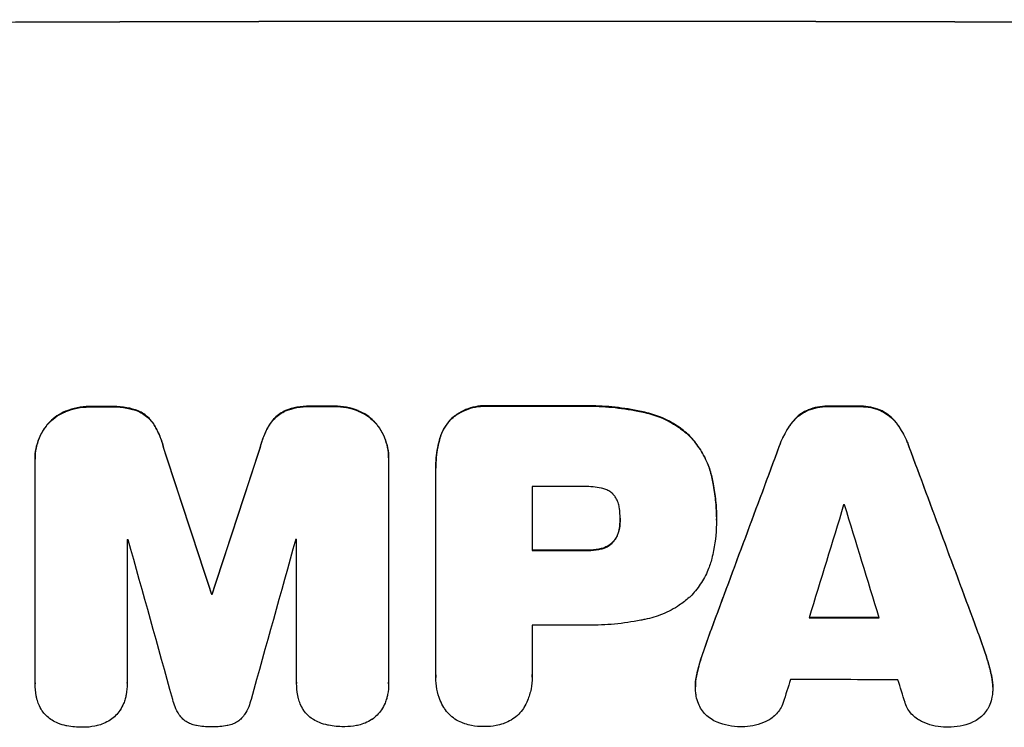
# Model space of a CAD drawing. Units: millimetres. Extents: x -3109 to 3013, y -3681 to 3125.
# Drawn here: x -452 to -320, y -1769 to -1674 of the extents above; entities that cross this region are included whole.
import ezdxf

# ---------------------------------------------------------------- set-up
doc = ezdxf.new("R2010")
doc.units = ezdxf.units.MM
doc.header["$LTSCALE"] = 20
doc.layers.add('2d', color=230, linetype='Continuous')

msp = doc.modelspace()

# ---------------------------------------------------------------- linework, layer by layer
at = {"layer": '2d'}
for p, q in [((-442.75, -1726.14), (-442.75, -1726.19)), ((-439.94, -1726.13), (-439.94, -1726.18)), ((-412.8, -1726.07), (-412.8, -1726.13)), ((-410, -1726.07), (-410, -1726.12)), ((-389.11, -1726.04), (-389.11, -1726.09)), ((-377.08, -1726.04), (-377.08, -1726.09)), ((-343.38, -1726.09), (-343.38, -1726.14)), ((-339.07, -1726.1), (-339.07, -1726.15)), ((-446.02, -1726.75), (-446.02, -1726.8)), ((-436.3, -1726.72), (-436.3, -1726.77)), ((-416.44, -1726.68), (-416.44, -1726.73)), ((-406.72, -1726.67), (-406.72, -1726.72)), ((-368.06, -1726.9), (-368.06, -1726.95)), ((-346.14, -1726.61), (-346.14, -1726.67)), ((-336.32, -1726.63), (-336.32, -1726.69)), ((-448.44, -1728.45), (-448.44, -1728.5)), ((-434.25, -1728.41), (-434.25, -1728.46)), ((-418.49, -1728.38), (-418.49, -1728.43)), ((-404.3, -1728.36), (-404.3, -1728.41)), ((-394.05, -1727.7), (-394.05, -1727.75)), ((-348.32, -1728.36), (-348.32, -1728.41)), ((-334.15, -1728.38), (-334.15, -1728.44)), ((-362.11, -1730.01), (-362.11, -1730.06)), ((-395.72, -1730.61), (-395.72, -1730.66)), ((-349.96, -1731.45), (-349.96, -1731.5)), ((-332.51, -1731.48), (-332.51, -1731.53)), ((-432.87, -1731.66), (-432.87, -1731.71)), ((-419.86, -1731.63), (-419.86, -1731.69)), ((-450.18, -1733.15), (-450.18, -1733.2)), ((-450.17, -1763.38), (-450.17, -1733.43)), ((-402.57, -1733.06), (-402.57, -1733.11)), ((-402.57, -1733.33), (-402.57, -1763.28)), ((-396.22, -1734.4), (-396.22, -1734.45)), ((-396.22, -1762.28), (-396.22, -1734.77)), ((-359.05, -1735.6), (-359.05, -1735.65)), ((-383.25, -1736.91), (-383.25, -1745.52)), ((-371.39, -1741.24), (-371.39, -1741.29)), ((-358.42, -1740.98), (-358.42, -1741.03)), ((-358.42, -1741.44), (-358.42, -1741.49)), ((-371.5, -1742.5), (-371.5, -1742.56)), ((-437.77, -1744.05), (-437.77, -1763.34)), ((-414.96, -1763.29), (-414.96, -1744.01)), ((-372.31, -1744.31), (-372.31, -1744.36)), ((-375.89, -1745.47), (-375.89, -1745.52)), ((-373.93, -1745.25), (-373.93, -1745.31)), ((-426.42, -1751.33), (-426.42, -1751.38)), ((-426.32, -1751.33), (-426.32, -1751.38)), ((-383.25, -1755.57), (-383.25, -1762.28)), ((-359.11, -1756.06), (-359.11, -1756.12)), ((-323.35, -1756.13), (-323.35, -1756.19)), ((-360.23, -1759.2), (-360.23, -1759.26)), ((-322.24, -1759.28), (-322.24, -1759.33)), ((-437.77, -1763.37), (-437.77, -1763.42)), ((-414.96, -1763.35), (-414.96, -1763.4)), ((-396.22, -1762.55), (-396.22, -1762.61)), ((-383.24, -1762.54), (-383.24, -1762.6)), ((-361.07, -1762.18), (-361.07, -1762.23)), ((-321.4, -1762.26), (-321.4, -1762.31)), ((-450.17, -1763.43), (-450.17, -1763.48)), ((-402.57, -1763.46), (-402.57, -1763.52)), ((-361.26, -1763.83), (-361.26, -1763.88)), ((-321.21, -1763.92), (-321.21, -1763.98))]:
    msp.add_line(p, q, dxfattribs=at)
at = {"layer": '2d', "extrusion": (0, 0, -1)}
for centre, major_axis, ratio, start_param, end_param in [((-382.54, -1731.82), (1100, 0), 0.052336, 4.575914, 4.848864), ((-382.54, -1783.57), (-1098, 0), 0.052336, 1.515936, 1.518504), ((-382.54, -1783.57), (1098, 0), 0.052336, 4.684831, 4.687386), ((-382.54, -1783.56), (-1098, 0), 0.052336, 1.564818, 1.575775), ((-382.54, -1783.57), (1098, 0), 0.052336, -1.535117, -1.531195), ((-382.54, -1876.64), (1097.84, 2955.93), 0.006346, -1.532367, -1.524031), ((-382.54, -1654.36), (-1097.84, 2953.73), 0.006354, 1.59929, 1.60764), ((-382.54, -1942.67), (-1097.87, 3350.38), 0.005076, 1.509455, 1.515335), ((-382.54, -1675.33), (1097.87, 3348.48), 0.005081, 4.688009, 4.693892), ((-382.54, -1802.98), (1098, 0), 0.052336, 4.711746, 4.718447), ((-382.54, -1808.8), (1098, 0), 0.052336, 4.672417, 4.672513), ((-382.54, -1812.01), (-1098, 0), 0.052336, 1.604128, 1.612748)]:
    msp.add_ellipse(centre, major_axis=major_axis, ratio=ratio, start_param=start_param, end_param=end_param, dxfattribs=at)
at = {"layer": '2d'}
for centre, major_axis, ratio, start_param, end_param in [((-382.54, -1731.82), (-1099, 0), 0.052336, 4.575789, 4.848989), ((-382.54, -1783.57), (1099, 0), 0.052336, 1.623041, 1.625607), ((-382.54, -1783.57), (-1099, 0), 0.052336, -1.545816, -1.543263), ((-382.54, -1783.56), (1099, 0), 0.052336, 1.565822, 1.576769), ((-382.54, -1783.57), (-1099, 0), 0.052336, 4.672823, 4.676742), ((-382.54, -1876.64), (1098.84, 2958.62), 0.006346, 1.524058, 1.532387), ((-382.54, -1654.36), (-1098.84, 2956.43), 0.006354, 4.675594, 4.683937), ((-382.54, -1942.67), (-1098.87, 3353.43), 0.005076, -1.515372, -1.509496), ((-382.54, -1675.33), (1098.87, 3351.53), 0.005081, 1.589262, 1.59514), ((-382.54, -1794.37), (-1098, 0), 0.052336, 4.706917, 4.713032), ((-382.54, -1931.54), (1097.88, 3587.26), 0.004483, 1.518575, 1.522817), ((-382.54, -1796.8), (-1098, 0), 0.052336, 4.674702, 4.674816), ((-382.54, -1662.34), (-1097.88, 3569.22), 0.004525, 4.685147, 4.689411), ((-382.54, -1801.45), (-1098, 0), 0.052336, -1.520592, -1.520479), ((-382.54, -1999.11), (-1097.9, 3939.27), 0.003773, -1.512529, -1.507056), ((-382.54, -1685.06), (1097.9, 3927.98), 0.003793, 1.586864, 1.592351), ((-382.54, -1801.45), (1098, 0), 0.052336, 1.600322, 1.600434), ((-382.54, -1802.98), (-1099, 0), 0.052336, 4.706337, 4.713031), ((-382.54, -1808.8), (-1099, 0), 0.052336, -1.530957, -1.530861), ((-382.54, -1812.01), (1099, 0), 0.052336, 1.528898, 1.53748), ((-382.54, -1813.03), (-1098, 0), 0.052336, 4.706972, 4.713032), ((-382.54, -1928.65), (1097.88, 3490.24), 0.004713, 1.524768, 1.525648), ((-382.54, -1820.32), (1098, 0), 0.052336, 1.526558, 1.539751), ((-382.54, -1663.7), (-1097.88, 3542.06), 0.004588, 4.682086, 4.682953)]:
    msp.add_ellipse(centre, major_axis=major_axis, ratio=ratio, start_param=start_param, end_param=end_param, dxfattribs=at)
for points, knots in [([(-442.75, -1726.14), (-442.79, -1726.14), (-442.84, -1726.14), (-443.41, -1726.14), (-443.96, -1726.19), (-445.02, -1726.4), (-445.53, -1726.55), (-446.02, -1726.75)], [38.296144, 38.296144, 38.296144, 38.296144, 38.424394, 38.424394, 40.026337, 40.026337, 41.51379, 41.51379, 41.51379, 41.51379]), ([(-446.02, -1726.8), (-445.53, -1726.61), (-445.02, -1726.46), (-443.96, -1726.25), (-443.41, -1726.19), (-442.84, -1726.19), (-442.79, -1726.19), (-442.75, -1726.19)], [9.720301, 9.720301, 9.720301, 9.720301, 11.207758, 11.207758, 12.809705, 12.809705, 12.937955, 12.937955, 12.937955, 12.937955]), ([(-436.3, -1726.72), (-436.79, -1726.53), (-437.3, -1726.39), (-438.41, -1726.18), (-439.01, -1726.12), (-439.71, -1726.12), (-439.82, -1726.13), (-439.94, -1726.13)], [38.694944, 38.694944, 38.694944, 38.694944, 40.188424, 40.188424, 41.936852, 41.936852, 42.275137, 42.275137, 42.275137, 42.275137]), ([(-439.94, -1726.18), (-439.82, -1726.18), (-439.71, -1726.18), (-439.01, -1726.18), (-438.41, -1726.23), (-437.3, -1726.44), (-436.79, -1726.59), (-436.3, -1726.77)], [13.642433, 13.642433, 13.642433, 13.642433, 13.980719, 13.980719, 15.729151, 15.729151, 17.222634, 17.222634, 17.222634, 17.222634]), ([(-412.8, -1726.07), (-412.94, -1726.07), (-413.07, -1726.07), (-413.77, -1726.07), (-414.34, -1726.12), (-415.43, -1726.34), (-415.94, -1726.48), (-416.44, -1726.68)], [39.618199, 39.618199, 39.618199, 39.618199, 40.026052, 40.026052, 41.694117, 41.694117, 43.199421, 43.199421, 43.199421, 43.199421]), ([(-416.44, -1726.73), (-415.94, -1726.54), (-415.43, -1726.39), (-414.34, -1726.17), (-413.77, -1726.12), (-413.07, -1726.12), (-412.94, -1726.12), (-412.8, -1726.13)], [10.169481, 10.169481, 10.169481, 10.169481, 11.674593, 11.674593, 13.342878, 13.342878, 13.750732, 13.750732, 13.750732, 13.750732]), ([(-406.72, -1726.67), (-407.21, -1726.47), (-407.72, -1726.33), (-408.78, -1726.12), (-409.34, -1726.07), (-409.92, -1726.07), (-409.96, -1726.07), (-410, -1726.07)], [35.693803, 35.693803, 35.693803, 35.693803, 37.178333, 37.178333, 38.794966, 38.794966, 38.912511, 38.912511, 38.912511, 38.912511]), ([(-410, -1726.12), (-409.96, -1726.12), (-409.92, -1726.12), (-409.34, -1726.12), (-408.78, -1726.17), (-407.72, -1726.38), (-407.21, -1726.53), (-406.72, -1726.72)], [12.814831, 12.814831, 12.814831, 12.814831, 12.932375, 12.932375, 14.54892, 14.54892, 16.03353, 16.03353, 16.03353, 16.03353]), ([(-389.11, -1726.04), (-389.25, -1726.03), (-389.4, -1726.03), (-389.98, -1726.03), (-390.43, -1726.07), (-391.32, -1726.25), (-391.77, -1726.38), (-392.62, -1726.73), (-393.03, -1726.95), (-393.64, -1727.36), (-393.85, -1727.52), (-394.05, -1727.7)], [30.942683, 30.942683, 30.942683, 30.942683, 31.370566, 31.370566, 32.677712, 32.677712, 33.984857, 33.984857, 35.292003, 35.292003, 36.06835, 36.06835, 36.06835, 36.06835]), ([(-394.05, -1727.75), (-393.85, -1727.58), (-393.64, -1727.41), (-393.03, -1727.01), (-392.62, -1726.79), (-391.77, -1726.43), (-391.32, -1726.3), (-390.43, -1726.12), (-389.98, -1726.08), (-389.4, -1726.08), (-389.25, -1726.08), (-389.11, -1726.09)], [5.759192, 5.759192, 5.759192, 5.759192, 6.53558, 6.53558, 7.842711, 7.842711, 9.149843, 9.149843, 10.456975, 10.456975, 10.884858, 10.884858, 10.884858, 10.884858]), ([(-368.06, -1726.9), (-368.37, -1726.83), (-368.69, -1726.76), (-370.18, -1726.47), (-371.34, -1726.3), (-373.65, -1726.08), (-374.8, -1726.02), (-376.31, -1726.02), (-376.69, -1726.03), (-377.08, -1726.04)], [154.880904, 154.880904, 154.880904, 154.880904, 155.813756, 155.813756, 159.20116, 159.20116, 162.588564, 162.588564, 163.73051, 163.73051, 163.73051, 163.73051]), ([(-377.08, -1726.09), (-376.69, -1726.08), (-376.31, -1726.08), (-374.8, -1726.08), (-373.65, -1726.13), (-371.34, -1726.35), (-370.17, -1726.52), (-368.69, -1726.81), (-368.37, -1726.88), (-368.06, -1726.95)], [53.051207, 53.051207, 53.051207, 53.051207, 54.193152, 54.193152, 57.580661, 57.580661, 60.968169, 60.968169, 61.900824, 61.900824, 61.900824, 61.900824]), ([(-343.38, -1726.09), (-343.42, -1726.09), (-343.47, -1726.09), (-343.94, -1726.09), (-344.38, -1726.13), (-345.25, -1726.3), (-345.68, -1726.42), (-346.11, -1726.6), (-346.13, -1726.61), (-346.14, -1726.61)], [30.291455, 30.291455, 30.291455, 30.291455, 30.433295, 30.433295, 31.701664, 31.701664, 32.970033, 32.970033, 33.017788, 33.017788, 33.017788, 33.017788]), ([(-346.14, -1726.67), (-346.13, -1726.66), (-346.11, -1726.65), (-345.68, -1726.48), (-345.25, -1726.35), (-344.38, -1726.18), (-343.94, -1726.14), (-343.47, -1726.14), (-343.42, -1726.14), (-343.38, -1726.14)], [7.559335, 7.559335, 7.559335, 7.559335, 7.607414, 7.607414, 8.875611, 8.875611, 10.143808, 10.143808, 10.285648, 10.285648, 10.285648, 10.285648]), ([(-336.32, -1726.63), (-336.35, -1726.62), (-336.37, -1726.62), (-336.8, -1726.44), (-337.22, -1726.31), (-338.08, -1726.14), (-338.51, -1726.1), (-338.98, -1726.1), (-339.02, -1726.1), (-339.07, -1726.1)], [27.444819, 27.444819, 27.444819, 27.444819, 27.509673, 27.509673, 28.760811, 28.760811, 30.011948, 30.011948, 30.156467, 30.156467, 30.156467, 30.156467]), ([(-339.07, -1726.15), (-339.02, -1726.15), (-338.98, -1726.15), (-338.51, -1726.15), (-338.08, -1726.19), (-337.22, -1726.36), (-336.8, -1726.49), (-336.37, -1726.67), (-336.35, -1726.68), (-336.32, -1726.69)], [9.858786, 9.858786, 9.858786, 9.858786, 10.003305, 10.003305, 11.254445, 11.254445, 12.505585, 12.505585, 12.570438, 12.570438, 12.570438, 12.570438]), ([(-446.02, -1726.75), (-446.04, -1726.76), (-446.06, -1726.77), (-446.49, -1726.94), (-446.87, -1727.15), (-447.58, -1727.63), (-447.91, -1727.9), (-448.28, -1728.28), (-448.36, -1728.36), (-448.44, -1728.45)], [31.874962, 31.874962, 31.874962, 31.874962, 31.944197, 31.944197, 33.173453, 33.173453, 34.402709, 34.402709, 34.753679, 34.753679, 34.753679, 34.753679]), ([(-448.44, -1728.5), (-448.36, -1728.41), (-448.28, -1728.33), (-447.91, -1727.96), (-447.58, -1727.68), (-446.87, -1727.2), (-446.49, -1727), (-446.06, -1726.82), (-446.04, -1726.81), (-446.02, -1726.8)], [4.561497, 4.561497, 4.561497, 4.561497, 4.912468, 4.912468, 6.141727, 6.141727, 7.370985, 7.370985, 7.44022, 7.44022, 7.44022, 7.44022]), ([(-434.25, -1728.41), (-434.42, -1728.16), (-434.62, -1727.93), (-435.04, -1727.51), (-435.28, -1727.31), (-435.78, -1726.98), (-436.03, -1726.84), (-436.3, -1726.72)], [17.182582, 17.182582, 17.182582, 17.182582, 18.059278, 18.059278, 18.962935, 18.962935, 19.784992, 19.784992, 19.784992, 19.784992]), ([(-436.3, -1726.77), (-436.03, -1726.89), (-435.78, -1727.03), (-435.28, -1727.36), (-435.04, -1727.56), (-434.62, -1727.98), (-434.42, -1728.21), (-434.25, -1728.46)], [9.113981, 9.113981, 9.113981, 9.113981, 9.935243, 9.935243, 10.838624, 10.838624, 11.716389, 11.716389, 11.716389, 11.716389]), ([(-416.44, -1726.68), (-416.71, -1726.8), (-416.96, -1726.94), (-417.46, -1727.27), (-417.7, -1727.47), (-418.12, -1727.89), (-418.32, -1728.12), (-418.49, -1728.38)], [23.397435, 23.397435, 23.397435, 23.397435, 24.223255, 24.223255, 25.120544, 25.120544, 25.999941, 25.999941, 25.999941, 25.999941]), ([(-418.49, -1728.43), (-418.32, -1728.18), (-418.12, -1727.94), (-417.7, -1727.52), (-417.46, -1727.33), (-416.96, -1726.99), (-416.71, -1726.85), (-416.44, -1726.73)], [2.708835, 2.708835, 2.708835, 2.708835, 3.588232, 3.588232, 4.485521, 4.485521, 5.311342, 5.311342, 5.311342, 5.311342]), ([(-404.3, -1728.36), (-404.38, -1728.27), (-404.46, -1728.18), (-404.83, -1727.81), (-405.16, -1727.54), (-405.87, -1727.07), (-406.25, -1726.86), (-406.68, -1726.69), (-406.7, -1726.68), (-406.72, -1726.67)], [24.131871, 24.131871, 24.131871, 24.131871, 24.486369, 24.486369, 25.710773, 25.710773, 26.935177, 26.935177, 27.007408, 27.007408, 27.007408, 27.007408]), ([(-406.72, -1726.72), (-406.7, -1726.73), (-406.68, -1726.74), (-406.25, -1726.91), (-405.87, -1727.12), (-405.16, -1727.59), (-404.83, -1727.86), (-404.46, -1728.24), (-404.38, -1728.32), (-404.3, -1728.41)], [12.171652, 12.171652, 12.171652, 12.171652, 12.244016, 12.244016, 13.468492, 13.468492, 14.692968, 14.692968, 15.047187, 15.047187, 15.047187, 15.047187]), ([(-362.11, -1730.01), (-362.59, -1729.57), (-363.11, -1729.15), (-364.37, -1728.31), (-365.12, -1727.9), (-366.6, -1727.29), (-367.33, -1727.06), (-368.06, -1726.9)], [48.597906, 48.597906, 48.597906, 48.597906, 50.528703, 50.528703, 52.934942, 52.934942, 55.063468, 55.063468, 55.063468, 55.063468]), ([(-368.06, -1726.95), (-367.33, -1727.11), (-366.6, -1727.34), (-365.12, -1727.95), (-364.37, -1728.36), (-363.11, -1729.2), (-362.59, -1729.62), (-362.11, -1730.06)], [21.93241, 21.93241, 21.93241, 21.93241, 24.060936, 24.060936, 26.467174, 26.467174, 28.397973, 28.397973, 28.397973, 28.397973]), ([(-346.14, -1726.61), (-346.43, -1726.74), (-346.7, -1726.9), (-347.26, -1727.27), (-347.55, -1727.51), (-347.98, -1727.94), (-348.16, -1728.14), (-348.32, -1728.36)], [27.915322, 27.915322, 27.915322, 27.915322, 28.796796, 28.796796, 29.863459, 29.863459, 30.641156, 30.641156, 30.641156, 30.641156]), ([(-348.32, -1728.41), (-348.16, -1728.19), (-347.98, -1727.99), (-347.55, -1727.56), (-347.26, -1727.33), (-346.7, -1726.95), (-346.43, -1726.8), (-346.14, -1726.67)], [3.487459, 3.487459, 3.487459, 3.487459, 4.264583, 4.264583, 5.331395, 5.331395, 6.213295, 6.213295, 6.213295, 6.213295]), ([(-334.15, -1728.38), (-334.31, -1728.17), (-334.49, -1727.97), (-334.92, -1727.53), (-335.21, -1727.3), (-335.77, -1726.92), (-336.04, -1726.76), (-336.32, -1726.63)], [20.556921, 20.556921, 20.556921, 20.556921, 21.335081, 21.335081, 22.402483, 22.402483, 23.282143, 23.282143, 23.282143, 23.282143]), ([(-336.32, -1726.69), (-336.04, -1726.82), (-335.77, -1726.97), (-335.21, -1727.35), (-334.92, -1727.58), (-334.49, -1728.02), (-334.31, -1728.22), (-334.15, -1728.44)], [10.856914, 10.856914, 10.856914, 10.856914, 11.735856, 11.735856, 12.803007, 12.803007, 13.582138, 13.582138, 13.582138, 13.582138]), ([(-448.44, -1728.45), (-448.62, -1728.66), (-448.79, -1728.88), (-449.21, -1729.51), (-449.44, -1729.93), (-449.81, -1730.83), (-449.95, -1731.29), (-450.13, -1732.23), (-450.18, -1732.69), (-450.18, -1733.15)], [-4.89032, -4.89032, -4.89032, -4.89032, -4.091146, -4.091146, -2.72743, -2.72743, -1.363715, -1.363715, 0, 0, 0, 0]), ([(-450.17, -1733.43), (-450.17, -1733.36), (-450.18, -1733.28), (-450.18, -1733.2), (-450.18, -1732.75), (-450.13, -1732.28), (-449.95, -1731.34), (-449.81, -1730.88), (-449.44, -1729.99), (-449.21, -1729.56), (-448.79, -1728.93), (-448.62, -1728.71), (-448.44, -1728.5)], [-0.23204, -0.23204, -0.23204, -0.23204, 0, 0, 0, 1.363715, 1.363715, 2.72743, 2.72743, 4.091145, 4.091145, 4.890323, 4.890323, 4.890323, 4.890323]), ([(-432.87, -1731.66), (-433, -1731.11), (-433.18, -1730.57), (-433.63, -1729.48), (-433.92, -1728.93), (-434.25, -1728.41)], [34.633292, 34.633292, 34.633292, 34.633292, 36.238454, 36.238454, 37.989587, 37.989587, 37.989587, 37.989587]), ([(-434.25, -1728.46), (-433.92, -1728.98), (-433.63, -1729.53), (-433.18, -1730.63), (-433, -1731.17), (-432.87, -1731.71)], [26.438315, 26.438315, 26.438315, 26.438315, 28.190673, 28.190673, 29.79455, 29.79455, 29.79455, 29.79455]), ([(-418.49, -1728.38), (-418.82, -1728.89), (-419.11, -1729.44), (-419.56, -1730.53), (-419.74, -1731.08), (-419.86, -1731.63)], [54.843812, 54.843812, 54.843812, 54.843812, 56.585269, 56.585269, 58.202269, 58.202269, 58.202269, 58.202269]), ([(-419.86, -1731.69), (-419.74, -1731.13), (-419.56, -1730.59), (-419.11, -1729.49), (-418.82, -1728.94), (-418.49, -1728.43)], [2.154689, 2.154689, 2.154689, 2.154689, 3.771688, 3.771688, 5.513146, 5.513146, 5.513146, 5.513146]), ([(-402.57, -1733.06), (-402.57, -1732.6), (-402.61, -1732.13), (-402.8, -1731.19), (-402.94, -1730.72), (-403.31, -1729.83), (-403.54, -1729.4), (-403.96, -1728.78), (-404.13, -1728.56), (-404.3, -1728.36)], [21.941488, 21.941488, 21.941488, 21.941488, 23.31267, 23.31267, 24.683851, 24.683851, 26.055033, 26.055033, 26.836361, 26.836361, 26.836361, 26.836361]), ([(-404.3, -1728.41), (-404.13, -1728.61), (-403.96, -1728.83), (-403.54, -1729.45), (-403.31, -1729.88), (-402.94, -1730.78), (-402.8, -1731.24), (-402.61, -1732.18), (-402.57, -1732.65), (-402.57, -1733.19), (-402.57, -1733.26), (-402.57, -1733.33)], [17.046621, 17.046621, 17.046621, 17.046621, 17.827949, 17.827949, 19.199131, 19.199131, 20.570313, 20.570313, 21.941494, 21.941494, 22.164255, 22.164255, 22.164255, 22.164255]), ([(-394.05, -1727.7), (-394.06, -1727.7), (-394.06, -1727.7), (-394.34, -1727.98), (-394.61, -1728.3), (-395.07, -1728.99), (-395.27, -1729.37), (-395.55, -1730.04), (-395.65, -1730.32), (-395.72, -1730.61)], [33.473361, 33.473361, 33.473361, 33.473361, 33.481706, 33.481706, 34.677468, 34.677468, 35.873229, 35.873229, 36.718578, 36.718578, 36.718578, 36.718578]), ([(-395.72, -1730.66), (-395.65, -1730.37), (-395.55, -1730.09), (-395.27, -1729.42), (-395.07, -1729.05), (-394.61, -1728.35), (-394.34, -1728.04), (-394.06, -1727.75), (-394.06, -1727.75), (-394.05, -1727.75)], [1.546176, 1.546176, 1.546176, 1.546176, 2.391548, 2.391548, 3.587322, 3.587322, 4.783096, 4.783096, 4.791393, 4.791393, 4.791393, 4.791393]), ([(-348.32, -1728.36), (-348.42, -1728.49), (-348.52, -1728.63), (-349.05, -1729.43), (-349.43, -1730.13), (-349.82, -1731.05), (-349.89, -1731.25), (-349.96, -1731.45)], [64.491501, 64.491501, 64.491501, 64.491501, 64.98724, 64.98724, 67.227427, 67.227427, 67.822831, 67.822831, 67.822831, 67.822831]), ([(-349.96, -1731.5), (-349.89, -1731.3), (-349.82, -1731.1), (-349.43, -1730.18), (-349.05, -1729.48), (-348.52, -1728.69), (-348.42, -1728.55), (-348.32, -1728.41)], [3.88497, 3.88497, 3.88497, 3.88497, 4.480374, 4.480374, 6.720562, 6.720562, 7.2163, 7.2163, 7.2163, 7.2163]), ([(-332.51, -1731.48), (-332.58, -1731.28), (-332.65, -1731.08), (-333.04, -1730.16), (-333.41, -1729.46), (-333.94, -1728.67), (-334.04, -1728.53), (-334.15, -1728.38)], [39.355001, 39.355001, 39.355001, 39.355001, 39.956756, 39.956756, 42.175921, 42.175921, 42.687722, 42.687722, 42.687722, 42.687722]), ([(-334.15, -1728.44), (-334.04, -1728.58), (-333.94, -1728.72), (-333.41, -1729.52), (-333.04, -1730.21), (-332.65, -1731.13), (-332.58, -1731.33), (-332.51, -1731.53)], [28.349084, 28.349084, 28.349084, 28.349084, 28.859526, 28.859526, 31.079167, 31.079167, 31.681824, 31.681824, 31.681824, 31.681824]), ([(-359.05, -1735.6), (-359.19, -1734.97), (-359.39, -1734.35), (-359.94, -1733.02), (-360.32, -1732.32), (-361.16, -1731.07), (-361.62, -1730.51), (-362.11, -1730.01)], [38.185038, 38.185038, 38.185038, 38.185038, 40.028684, 40.028684, 42.252444, 42.252444, 44.342984, 44.342984, 44.342984, 44.342984]), ([(-362.11, -1730.06), (-361.62, -1730.56), (-361.16, -1731.12), (-360.32, -1732.37), (-359.94, -1733.07), (-359.39, -1734.4), (-359.19, -1735.02), (-359.05, -1735.65)], [26.819348, 26.819348, 26.819348, 26.819348, 28.909888, 28.909888, 31.133648, 31.133648, 32.977294, 32.977294, 32.977294, 32.977294]), ([(-395.72, -1730.61), (-395.81, -1730.93), (-395.88, -1731.26), (-396.13, -1732.53), (-396.22, -1733.48), (-396.22, -1734.4)], [-3.714004, -3.714004, -3.714004, -3.714004, -2.752515, -2.752515, 0, 0, 0, 0]), ([(-396.22, -1734.77), (-396.22, -1734.67), (-396.22, -1734.56), (-396.22, -1734.45), (-396.22, -1733.53), (-396.13, -1732.59), (-395.88, -1731.32), (-395.81, -1730.99), (-395.72, -1730.66)], [-0.321666, -0.321666, -0.321666, -0.321666, 0, 0, 0, 2.752515, 2.752515, 3.714004, 3.714004, 3.714004, 3.714004]), ([(-358.42, -1740.98), (-358.42, -1740.25), (-358.46, -1739.5), (-358.6, -1737.99), (-358.71, -1737.24), (-358.92, -1736.19), (-358.98, -1735.89), (-359.05, -1735.6)], [70.573402, 70.573402, 70.573402, 70.573402, 72.778825, 72.778825, 74.984249, 74.984249, 75.844293, 75.844293, 75.844293, 75.844293]), ([(-359.05, -1735.65), (-358.98, -1735.95), (-358.92, -1736.24), (-358.71, -1737.29), (-358.6, -1738.05), (-358.46, -1739.55), (-358.42, -1740.3), (-358.42, -1741.11), (-358.42, -1741.18), (-358.42, -1741.26)], [65.302515, 65.302515, 65.302515, 65.302515, 66.162566, 66.162566, 68.367986, 68.367986, 70.573406, 70.573406, 70.800363, 70.800363, 70.800363, 70.800363]), ([(-373.93, -1737.11), (-374.67, -1736.97), (-375.42, -1736.9), (-376.28, -1736.9), (-376.41, -1736.9), (-376.54, -1736.91)], [51.844381, 51.844381, 51.844381, 51.844381, 54.016853, 54.016853, 54.404284, 54.404284, 54.404284, 54.404284]), ([(-372.31, -1737.97), (-372.32, -1737.96), (-372.33, -1737.95), (-372.47, -1737.81), (-372.62, -1737.68), (-372.95, -1737.46), (-373.12, -1737.37), (-373.49, -1737.22), (-373.68, -1737.16), (-373.9, -1737.12), (-373.91, -1737.11), (-373.93, -1737.11)], [11.23439, 11.23439, 11.23439, 11.23439, 11.271847, 11.271847, 11.835454, 11.835454, 12.399061, 12.399061, 12.962668, 12.962668, 13.013249, 13.013249, 13.013249, 13.013249]), ([(-371.5, -1739.84), (-371.51, -1739.75), (-371.52, -1739.65), (-371.59, -1739.33), (-371.65, -1739.11), (-371.83, -1738.68), (-371.94, -1738.48), (-372.14, -1738.17), (-372.22, -1738.07), (-372.31, -1737.97)], [10.813696, 10.813696, 10.813696, 10.813696, 11.094647, 11.094647, 11.747271, 11.747271, 12.399896, 12.399896, 12.78783, 12.78783, 12.78783, 12.78783]), ([(-371.39, -1741.29), (-371.39, -1741.26), (-371.39, -1741.23), (-371.39, -1740.76), (-371.43, -1740.3), (-371.5, -1739.84)], [26.616766, 26.616766, 26.616766, 26.616766, 26.707784, 26.707784, 28.045492, 28.045492, 28.045492, 28.045492]), ([(-371.5, -1742.56), (-371.43, -1742.15), (-371.39, -1741.73), (-371.39, -1741.32), (-371.39, -1741.31), (-371.39, -1741.29)], [20.431086, 20.431086, 20.431086, 20.431086, 21.630945, 21.630945, 21.672494, 21.672494, 21.672494, 21.672494]), ([(-358.42, -1741.26), (-358.42, -1741.34), (-358.42, -1741.41), (-358.42, -1742.8), (-358.55, -1744.16), (-358.88, -1745.87), (-358.96, -1746.22), (-359.05, -1746.57)], [62.878774, 62.878774, 62.878774, 62.878774, 63.111175, 63.111175, 67.055623, 67.055623, 68.091775, 68.091775, 68.091775, 68.091775]), ([(-371.5, -1742.5), (-371.51, -1742.56), (-371.52, -1742.62), (-371.57, -1742.9), (-371.64, -1743.14), (-371.83, -1743.58), (-371.94, -1743.8), (-372.15, -1744.1), (-372.23, -1744.21), (-372.31, -1744.31)], [11.438994, 11.438994, 11.438994, 11.438994, 11.600925, 11.600925, 12.283324, 12.283324, 12.965724, 12.965724, 13.341791, 13.341791, 13.341791, 13.341791]), ([(-372.31, -1744.36), (-372.23, -1744.26), (-372.15, -1744.16), (-371.94, -1743.85), (-371.83, -1743.64), (-371.64, -1743.19), (-371.57, -1742.96), (-371.52, -1742.67), (-371.51, -1742.61), (-371.5, -1742.56)], [8.495259, 8.495259, 8.495259, 8.495259, 8.871308, 8.871308, 9.553713, 9.553713, 10.236119, 10.236119, 10.398056, 10.398056, 10.398056, 10.398056]), ([(-372.31, -1744.31), (-372.34, -1744.34), (-372.38, -1744.37), (-372.55, -1744.55), (-372.71, -1744.68), (-373.06, -1744.92), (-373.25, -1745.02), (-373.6, -1745.16), (-373.77, -1745.22), (-373.93, -1745.25)], [11.882414, 11.882414, 11.882414, 11.882414, 12.023008, 12.023008, 12.624173, 12.624173, 13.225338, 13.225338, 13.707567, 13.707567, 13.707567, 13.707567]), ([(-373.93, -1745.31), (-373.77, -1745.27), (-373.6, -1745.22), (-373.25, -1745.07), (-373.06, -1744.97), (-372.71, -1744.73), (-372.55, -1744.6), (-372.38, -1744.43), (-372.34, -1744.39), (-372.31, -1744.36)], [5.529296, 5.529296, 5.529296, 5.529296, 6.011514, 6.011514, 6.612674, 6.612674, 7.213834, 7.213834, 7.35445, 7.35445, 7.35445, 7.35445]), ([(-373.93, -1745.25), (-374.05, -1745.28), (-374.16, -1745.31), (-374.76, -1745.43), (-375.24, -1745.47), (-375.77, -1745.47), (-375.83, -1745.47), (-375.89, -1745.47)], [31.684977, 31.684977, 31.684977, 31.684977, 32.027886, 32.027886, 33.420437, 33.420437, 33.609432, 33.609432, 33.609432, 33.609432]), ([(-375.89, -1745.52), (-375.83, -1745.52), (-375.77, -1745.52), (-375.24, -1745.52), (-374.76, -1745.48), (-374.16, -1745.36), (-374.05, -1745.34), (-373.93, -1745.31)], [10.951019, 10.951019, 10.951019, 10.951019, 11.140013, 11.140013, 12.532565, 12.532565, 12.875474, 12.875474, 12.875474, 12.875474]), ([(-359.05, -1746.57), (-359.18, -1747.11), (-359.35, -1747.64), (-359.84, -1748.82), (-360.19, -1749.47), (-361, -1750.66), (-361.45, -1751.21), (-361.99, -1751.75), (-362.05, -1751.8), (-362.11, -1751.86)], [35.525745, 35.525745, 35.525745, 35.525745, 37.095546, 37.095546, 39.156349, 39.156349, 41.217151, 41.217151, 41.455763, 41.455763, 41.455763, 41.455763]), ([(-362.11, -1751.86), (-362.52, -1752.22), (-362.96, -1752.56), (-364.12, -1753.34), (-364.88, -1753.74), (-366.44, -1754.39), (-367.24, -1754.63), (-368.06, -1754.79)], [49.089209, 49.089209, 49.089209, 49.089209, 50.687534, 50.687534, 53.101428, 53.101428, 55.467007, 55.467007, 55.467007, 55.467007]), ([(-368.06, -1754.79), (-368.24, -1754.83), (-368.42, -1754.87), (-369.78, -1755.13), (-370.97, -1755.3), (-373.33, -1755.53), (-374.5, -1755.58), (-375.97, -1755.58), (-376.28, -1755.58), (-376.6, -1755.57)], [158.427643, 158.427643, 158.427643, 158.427643, 158.956412, 158.956412, 162.412265, 162.412265, 165.868118, 165.868118, 166.806143, 166.806143, 166.806143, 166.806143]), ([(-361.07, -1762.23), (-360.92, -1761.57), (-360.75, -1760.92), (-360.45, -1759.93), (-360.34, -1759.59), (-360.23, -1759.26)], [5.554115, 5.554115, 5.554115, 5.554115, 7.48268, 7.48268, 8.483559, 8.483559, 8.483559, 8.483559]), ([(-321.4, -1762.26), (-321.55, -1761.59), (-321.72, -1760.92), (-322.02, -1759.93), (-322.12, -1759.61), (-322.24, -1759.28)], [85.461029, 85.461029, 85.461029, 85.461029, 87.41348, 87.41348, 88.390406, 88.390406, 88.390406, 88.390406]), ([(-322.24, -1759.33), (-322.12, -1759.66), (-322.02, -1759.99), (-321.72, -1760.98), (-321.55, -1761.64), (-321.4, -1762.31)], [71.451676, 71.451676, 71.451676, 71.451676, 72.428601, 72.428601, 74.381054, 74.381054, 74.381054, 74.381054]), ([(-449.92, -1765.52), (-449.96, -1765.38), (-449.99, -1765.24), (-450.12, -1764.55), (-450.17, -1764.01), (-450.17, -1763.48), (-450.17, -1763.45), (-450.17, -1763.41), (-450.17, -1763.38)], [-1.999776, -1.999776, -1.999776, -1.999776, -1.581521, -1.581521, 0, 0, 0, 0.102992, 0.102992, 0.102992, 0.102992]), ([(-437.77, -1763.34), (-437.77, -1763.37), (-437.77, -1763.4), (-437.77, -1763.92), (-437.82, -1764.43), (-437.95, -1765.12), (-438, -1765.3), (-438.04, -1765.49)], [23.680273, 23.680273, 23.680273, 23.680273, 23.761063, 23.761063, 25.245311, 25.245311, 25.782648, 25.782648, 25.782648, 25.782648]), ([(-414.71, -1765.44), (-414.74, -1765.3), (-414.78, -1765.15), (-414.91, -1764.47), (-414.96, -1763.92), (-414.96, -1763.4), (-414.96, -1763.36), (-414.96, -1763.33), (-414.96, -1763.29)], [-1.999607, -1.999607, -1.999607, -1.999607, -1.581052, -1.581052, 0, 0, 0, 0.102991, 0.102991, 0.102991, 0.102991]), ([(-402.57, -1763.28), (-402.57, -1763.36), (-402.57, -1763.44), (-402.57, -1763.96), (-402.61, -1764.42), (-402.74, -1765.06), (-402.78, -1765.24), (-402.83, -1765.42)], [21.116657, 21.116657, 21.116657, 21.116657, 21.351667, 21.351667, 22.685913, 22.685913, 23.221207, 23.221207, 23.221207, 23.221207]), ([(-395.13, -1766.66), (-395.31, -1766.35), (-395.47, -1766.02), (-395.82, -1765.19), (-395.97, -1764.68), (-396.18, -1763.64), (-396.22, -1763.11), (-396.22, -1762.61), (-396.22, -1762.5), (-396.22, -1762.39), (-396.22, -1762.28)], [-4.060716, -4.060716, -4.060716, -4.060716, -3.039232, -3.039232, -1.519616, -1.519616, 0, 0, 0, 0.324666, 0.324666, 0.324666, 0.324666]), ([(-383.25, -1762.28), (-383.25, -1762.38), (-383.24, -1762.49), (-383.24, -1763.1), (-383.29, -1763.63), (-383.5, -1764.67), (-383.65, -1765.19), (-384, -1766.02), (-384.16, -1766.35), (-384.34, -1766.65)], [24.107783, 24.107783, 24.107783, 24.107783, 24.42564, 24.42564, 25.952213, 25.952213, 27.478786, 27.478786, 28.49213, 28.49213, 28.49213, 28.49213]), ([(-361.07, -1762.18), (-361.09, -1762.27), (-361.11, -1762.36), (-361.21, -1762.91), (-361.26, -1763.38), (-361.26, -1763.83)], [-1.6172, -1.6172, -1.6172, -1.6172, -1.358504, -1.358504, 0, 0, 0, 0]), ([(-361.23, -1764.46), (-361.25, -1764.27), (-361.26, -1764.07), (-361.26, -1763.88), (-361.26, -1763.43), (-361.21, -1762.96), (-361.11, -1762.41), (-361.09, -1762.32), (-361.07, -1762.23)], [-0.57537, -0.57537, -0.57537, -0.57537, 0, 0, 0, 1.358415, 1.358415, 1.617195, 1.617195, 1.617195, 1.617195]), ([(-321.21, -1763.92), (-321.21, -1763.46), (-321.25, -1762.98), (-321.36, -1762.42), (-321.38, -1762.34), (-321.4, -1762.26)], [22.241208, 22.241208, 22.241208, 22.241208, 23.630874, 23.630874, 23.87319, 23.87319, 23.87319, 23.87319]), ([(-321.4, -1762.31), (-321.38, -1762.39), (-321.36, -1762.48), (-321.25, -1763.03), (-321.21, -1763.51), (-321.21, -1764.16), (-321.22, -1764.35), (-321.23, -1764.54)], [20.60928, 20.60928, 20.60928, 20.60928, 20.852066, 20.852066, 22.241233, 22.241233, 22.802143, 22.802143, 22.802143, 22.802143]), ([(-360.44, -1766.91), (-360.59, -1766.66), (-360.73, -1766.39), (-360.98, -1765.79), (-361.08, -1765.46), (-361.19, -1764.9), (-361.22, -1764.68), (-361.23, -1764.46)], [-2.818179, -2.818179, -2.818179, -2.818179, -1.972109, -1.972109, -0.986055, -0.986055, -0.345862, -0.345862, -0.345862, -0.345862]), ([(-321.23, -1764.54), (-321.24, -1764.77), (-321.27, -1765.01), (-321.39, -1765.59), (-321.49, -1765.93), (-321.73, -1766.51), (-321.86, -1766.75), (-322, -1766.98)], [16.293038, 16.293038, 16.293038, 16.293038, 16.980829, 16.980829, 17.979384, 17.979384, 18.757092, 18.757092, 18.757092, 18.757092]), ([(-449.26, -1767.04), (-449.42, -1766.79), (-449.57, -1766.51), (-449.78, -1766), (-449.86, -1765.76), (-449.92, -1765.52)], [28.207228, 28.207228, 28.207228, 28.207228, 29.084429, 29.084429, 29.786574, 29.786574, 29.786574, 29.786574]), ([(-438.04, -1765.49), (-438.1, -1765.7), (-438.18, -1765.91), (-438.39, -1766.43), (-438.55, -1766.73), (-438.74, -1767.01)], [17.709702, 17.709702, 17.709702, 17.709702, 18.338574, 18.338574, 19.298384, 19.298384, 19.298384, 19.298384]), ([(-430.56, -1767.9), (-430.63, -1767.81), (-430.69, -1767.72), (-430.98, -1767.29), (-431.17, -1766.94), (-431.46, -1766.24), (-431.57, -1765.91), (-431.64, -1765.58)], [32.870997, 32.870997, 32.870997, 32.870997, 33.190818, 33.190818, 34.335092, 34.335092, 35.317086, 35.317086, 35.317086, 35.317086]), ([(-421.1, -1765.55), (-421.18, -1765.89), (-421.28, -1766.23), (-421.56, -1766.91), (-421.75, -1767.26), (-422.03, -1767.68), (-422.11, -1767.78), (-422.18, -1767.88)], [18.819691, 18.819691, 18.819691, 18.819691, 19.811606, 19.811606, 20.911803, 20.911803, 21.268135, 21.268135, 21.268135, 21.268135]), ([(-414.04, -1766.96), (-414.21, -1766.7), (-414.35, -1766.43), (-414.57, -1765.91), (-414.65, -1765.68), (-414.71, -1765.44)], [28.18746, 28.18746, 28.18746, 28.18746, 29.064674, 29.064674, 29.766343, 29.766343, 29.766343, 29.766343]), ([(-402.83, -1765.42), (-402.89, -1765.64), (-402.96, -1765.85), (-403.18, -1766.37), (-403.34, -1766.67), (-403.52, -1766.95)], [17.699314, 17.699314, 17.699314, 17.699314, 18.327693, 18.327693, 19.287612, 19.287612, 19.287612, 19.287612]), ([(-349.43, -1765.95), (-349.46, -1766.05), (-349.5, -1766.16), (-349.65, -1766.52), (-349.79, -1766.77), (-350.1, -1767.24), (-350.28, -1767.45), (-350.66, -1767.83), (-350.87, -1768.01), (-351.29, -1768.28), (-351.47, -1768.39), (-351.67, -1768.48)], [14.209065, 14.209065, 14.209065, 14.209065, 14.516561, 14.516561, 15.322976, 15.322976, 16.129391, 16.129391, 16.935978, 16.935978, 17.549514, 17.549514, 17.549514, 17.549514]), ([(-330.79, -1768.53), (-330.99, -1768.43), (-331.19, -1768.32), (-331.6, -1768.04), (-331.81, -1767.86), (-332.19, -1767.49), (-332.37, -1767.28), (-332.68, -1766.81), (-332.81, -1766.57), (-332.96, -1766.2), (-333, -1766.09), (-333.04, -1765.98)], [20.883946, 20.883946, 20.883946, 20.883946, 21.516106, 21.516106, 22.313403, 22.313403, 23.109705, 23.109705, 23.906007, 23.906007, 24.22928, 24.22928, 24.22928, 24.22928]), ([(-447.89, -1768.36), (-447.94, -1768.33), (-447.99, -1768.3), (-448.28, -1768.11), (-448.5, -1767.92), (-448.89, -1767.54), (-449.07, -1767.32), (-449.24, -1767.07), (-449.25, -1767.06), (-449.26, -1767.04)], [22.062941, 22.062941, 22.062941, 22.062941, 22.235876, 22.235876, 23.060172, 23.060172, 23.882899, 23.882899, 23.927616, 23.927616, 23.927616, 23.927616]), ([(-438.74, -1767.01), (-438.74, -1767.02), (-438.75, -1767.03), (-438.92, -1767.29), (-439.12, -1767.52), (-439.53, -1767.94), (-439.76, -1768.13), (-440.04, -1768.32), (-440.05, -1768.33), (-440.07, -1768.34)], [16.686004, 16.686004, 16.686004, 16.686004, 16.711614, 16.711614, 17.590553, 17.590553, 18.470877, 18.470877, 18.529041, 18.529041, 18.529041, 18.529041]), ([(-412.68, -1768.28), (-412.73, -1768.25), (-412.78, -1768.22), (-413.07, -1768.03), (-413.29, -1767.84), (-413.67, -1767.46), (-413.86, -1767.24), (-414.03, -1766.99), (-414.03, -1766.97), (-414.04, -1766.96)], [22.0472, 22.0472, 22.0472, 22.0472, 22.219084, 22.219084, 23.042105, 23.042105, 23.864966, 23.864966, 23.910522, 23.910522, 23.910522, 23.910522]), ([(-403.52, -1766.95), (-403.53, -1766.96), (-403.53, -1766.96), (-403.71, -1767.23), (-403.9, -1767.46), (-404.32, -1767.87), (-404.55, -1768.07), (-404.82, -1768.25), (-404.84, -1768.26), (-404.86, -1768.27)], [16.676882, 16.676882, 16.676882, 16.676882, 16.703195, 16.703195, 17.582243, 17.582243, 18.461415, 18.461415, 18.518849, 18.518849, 18.518849, 18.518849]), ([(-392.31, -1768.83), (-392.45, -1768.79), (-392.58, -1768.74), (-393.03, -1768.55), (-393.34, -1768.39), (-393.92, -1768), (-394.18, -1767.78), (-394.65, -1767.31), (-394.87, -1767.05), (-395.08, -1766.73), (-395.11, -1766.69), (-395.13, -1766.66)], [25.400836, 25.400836, 25.400836, 25.400836, 25.792524, 25.792524, 26.784562, 26.784562, 27.7766, 27.7766, 28.768619, 28.768619, 28.88908, 28.88908, 28.88908, 28.88908]), ([(-384.34, -1766.65), (-384.36, -1766.69), (-384.39, -1766.73), (-384.6, -1767.05), (-384.82, -1767.32), (-385.29, -1767.78), (-385.55, -1768), (-386.12, -1768.38), (-386.43, -1768.55), (-386.88, -1768.74), (-387.02, -1768.79), (-387.15, -1768.83)], [18.603323, 18.603323, 18.603323, 18.603323, 18.733404, 18.733404, 19.719364, 19.719364, 20.705333, 20.705333, 21.691301, 21.691301, 22.093061, 22.093061, 22.093061, 22.093061]), ([(-358.32, -1768.63), (-358.33, -1768.63), (-358.33, -1768.63), (-358.62, -1768.51), (-358.9, -1768.36), (-359.41, -1768.02), (-359.65, -1767.82), (-360.07, -1767.4), (-360.26, -1767.17), (-360.43, -1766.91), (-360.44, -1766.91), (-360.44, -1766.91)], [22.974437, 22.974437, 22.974437, 22.974437, 22.986075, 22.986075, 23.870194, 23.870194, 24.754314, 24.754314, 25.638297, 25.638297, 25.641792, 25.641792, 25.641792, 25.641792]), ([(-322, -1766.98), (-322.01, -1767.01), (-322.03, -1767.03), (-322.21, -1767.3), (-322.4, -1767.52), (-322.79, -1767.92), (-323.02, -1768.1), (-323.51, -1768.43), (-323.77, -1768.57), (-324.06, -1768.69), (-324.07, -1768.7), (-324.09, -1768.7)], [15.938678, 15.938678, 15.938678, 15.938678, 16.020251, 16.020251, 16.863171, 16.863171, 17.706763, 17.706763, 18.550356, 18.550356, 18.591819, 18.591819, 18.591819, 18.591819]), ([(-445.97, -1769.1), (-446.35, -1769.02), (-446.73, -1768.91), (-447.37, -1768.65), (-447.64, -1768.51), (-447.89, -1768.36)], [28.672297, 28.672297, 28.672297, 28.672297, 29.783074, 29.783074, 30.624458, 30.624458, 30.624458, 30.624458]), ([(-440.07, -1768.34), (-440.35, -1768.52), (-440.65, -1768.68), (-441.24, -1768.92), (-441.52, -1769.02), (-441.82, -1769.09)], [22.059154, 22.059154, 22.059154, 22.059154, 23.009246, 23.009246, 23.860933, 23.860933, 23.860933, 23.860933]), ([(-428.46, -1769.08), (-428.48, -1769.08), (-428.5, -1769.08), (-428.75, -1769.03), (-428.99, -1768.96), (-429.43, -1768.77), (-429.65, -1768.66), (-430.05, -1768.39), (-430.23, -1768.24), (-430.45, -1768.02), (-430.51, -1767.96), (-430.56, -1767.9)], [17.039196, 17.039196, 17.039196, 17.039196, 17.097236, 17.097236, 17.781318, 17.781318, 18.465399, 18.465399, 19.14948, 19.14948, 19.403876, 19.403876, 19.403876, 19.403876]), ([(-422.18, -1767.88), (-422.24, -1767.95), (-422.3, -1768.02), (-422.53, -1768.24), (-422.7, -1768.39), (-423.09, -1768.65), (-423.3, -1768.76), (-423.74, -1768.94), (-423.97, -1769.01), (-424.23, -1769.06), (-424.26, -1769.07), (-424.3, -1769.08)], [13.144657, 13.144657, 13.144657, 13.144657, 13.415426, 13.415426, 14.086353, 14.086353, 14.757279, 14.757279, 15.428206, 15.428206, 15.520588, 15.520588, 15.520588, 15.520588]), ([(-410.76, -1769.02), (-411.14, -1768.94), (-411.52, -1768.83), (-412.16, -1768.57), (-412.42, -1768.43), (-412.68, -1768.28)], [28.653176, 28.653176, 28.653176, 28.653176, 29.761939, 29.761939, 30.603096, 30.603096, 30.603096, 30.603096]), ([(-404.86, -1768.27), (-405.14, -1768.45), (-405.44, -1768.61), (-406.02, -1768.85), (-406.31, -1768.95), (-406.6, -1769.02)], [22.04685, 22.04685, 22.04685, 22.04685, 22.995756, 22.995756, 23.846902, 23.846902, 23.846902, 23.846902]), ([(-354.98, -1769.24), (-355.04, -1769.24), (-355.1, -1769.24), (-355.7, -1769.24), (-356.26, -1769.18), (-357.33, -1768.97), (-357.84, -1768.83), (-358.32, -1768.63)], [38.974591, 38.974591, 38.974591, 38.974591, 39.150701, 39.150701, 40.782022, 40.782022, 42.26559, 42.26559, 42.26559, 42.26559]), ([(-351.67, -1768.48), (-351.81, -1768.55), (-351.95, -1768.62), (-352.55, -1768.86), (-353.03, -1769.01), (-353.99, -1769.19), (-354.47, -1769.24), (-354.95, -1769.24), (-354.97, -1769.24), (-354.98, -1769.24)], [30.321362, 30.321362, 30.321362, 30.321362, 30.76243, 30.76243, 32.161071, 32.161071, 33.559712, 33.559712, 33.600777, 33.600777, 33.600777, 33.600777]), ([(-327.48, -1769.29), (-327.5, -1769.29), (-327.51, -1769.29), (-327.98, -1769.29), (-328.47, -1769.24), (-329.43, -1769.05), (-329.91, -1768.91), (-330.51, -1768.66), (-330.65, -1768.59), (-330.79, -1768.53)], [33.643491, 33.643491, 33.643491, 33.643491, 33.676392, 33.676392, 35.079931, 35.079931, 36.48347, 36.48347, 36.921872, 36.921872, 36.921872, 36.921872]), ([(-324.09, -1768.7), (-324.58, -1768.9), (-325.08, -1769.04), (-326.14, -1769.25), (-326.7, -1769.3), (-327.31, -1769.29), (-327.4, -1769.29), (-327.48, -1769.29)], [35.345773, 35.345773, 35.345773, 35.345773, 36.837128, 36.837128, 38.439482, 38.439482, 38.694226, 38.694226, 38.694226, 38.694226]), ([(-443.73, -1769.31), (-443.76, -1769.31), (-443.8, -1769.31), (-444.5, -1769.31), (-445.2, -1769.25), (-445.92, -1769.11), (-445.94, -1769.1), (-445.97, -1769.1)], [48.263235, 48.263235, 48.263235, 48.263235, 48.368873, 48.368873, 50.385518, 50.385518, 50.468982, 50.468982, 50.468982, 50.468982]), ([(-441.82, -1769.09), (-441.92, -1769.11), (-442.02, -1769.13), (-442.64, -1769.26), (-443.17, -1769.31), (-443.69, -1769.31), (-443.71, -1769.31), (-443.73, -1769.31)], [34.821563, 34.821563, 34.821563, 34.821563, 35.116133, 35.116133, 36.643518, 36.643518, 36.695117, 36.695117, 36.695117, 36.695117]), ([(-426.38, -1769.26), (-426.42, -1769.26), (-426.45, -1769.26), (-427.13, -1769.27), (-427.8, -1769.21), (-428.46, -1769.08)], [48.206092, 48.206092, 48.206092, 48.206092, 48.30632, 48.30632, 50.245473, 50.245473, 50.245473, 50.245473]), ([(-424.3, -1769.08), (-424.95, -1769.2), (-425.61, -1769.26), (-426.3, -1769.26), (-426.34, -1769.26), (-426.38, -1769.26)], [45.293164, 45.293164, 45.293164, 45.293164, 47.211378, 47.211378, 47.340901, 47.340901, 47.340901, 47.340901]), ([(-408.51, -1769.23), (-408.55, -1769.23), (-408.58, -1769.23), (-409.29, -1769.24), (-409.99, -1769.17), (-410.7, -1769.03), (-410.73, -1769.03), (-410.76, -1769.02)], [48.233524, 48.233524, 48.233524, 48.233524, 48.339027, 48.339027, 50.353681, 50.353681, 50.436527, 50.436527, 50.436527, 50.436527]), ([(-406.6, -1769.02), (-406.7, -1769.04), (-406.8, -1769.06), (-407.43, -1769.18), (-407.95, -1769.23), (-408.48, -1769.23), (-408.5, -1769.23), (-408.51, -1769.23)], [34.800978, 34.800978, 34.800978, 34.800978, 35.094777, 35.094777, 36.620795, 36.620795, 36.672328, 36.672328, 36.672328, 36.672328]), ([(-389.74, -1769.22), (-389.77, -1769.22), (-389.81, -1769.22), (-390.35, -1769.22), (-390.87, -1769.17), (-391.7, -1769.01), (-392.01, -1768.93), (-392.31, -1768.83)], [36.154571, 36.154571, 36.154571, 36.154571, 36.260037, 36.260037, 37.770924, 37.770924, 38.682206, 38.682206, 38.682206, 38.682206]), ([(-387.15, -1768.83), (-387.46, -1768.93), (-387.77, -1769.01), (-388.6, -1769.17), (-389.11, -1769.22), (-389.65, -1769.22), (-389.69, -1769.22), (-389.74, -1769.22)], [33.421447, 33.421447, 33.421447, 33.421447, 34.336968, 34.336968, 35.829875, 35.829875, 35.954834, 35.954834, 35.954834, 35.954834])]:
    msp.add_open_spline(points, degree=3, knots=knots, dxfattribs=at)
for points in [[(-371.39, -1741.31), (-371.39, -1741.7), (-371.43, -1742.1), (-371.5, -1742.5)], [(-371.39, -1741.18), (-371.39, -1741.2), (-371.39, -1741.22), (-371.39, -1741.24)], [(-358.42, -1741.44), (-358.42, -1741.37), (-358.42, -1741.3), (-358.42, -1741.23)], [(-359.11, -1756.06), (-359.5, -1757.11), (-359.87, -1758.15), (-360.23, -1759.2)], [(-360.23, -1759.26), (-359.87, -1758.2), (-359.5, -1757.16), (-359.11, -1756.12)], [(-322.24, -1759.28), (-322.59, -1758.23), (-322.96, -1757.18), (-323.35, -1756.13)], [(-323.35, -1756.19), (-322.96, -1757.23), (-322.59, -1758.28), (-322.24, -1759.33)], [(-360.23, -1759.2), (-360.57, -1760.18), (-360.85, -1761.18), (-361.07, -1762.18)], [(-450.17, -1763.33), (-450.17, -1763.36), (-450.17, -1763.39), (-450.17, -1763.43)], [(-437.77, -1763.37), (-437.77, -1763.34), (-437.77, -1763.32), (-437.77, -1763.29)], [(-414.96, -1763.24), (-414.96, -1763.28), (-414.96, -1763.31), (-414.96, -1763.35)], [(-402.57, -1763.46), (-402.57, -1763.38), (-402.57, -1763.31), (-402.57, -1763.23)], [(-396.22, -1762.23), (-396.22, -1762.34), (-396.22, -1762.45), (-396.22, -1762.55)], [(-383.24, -1762.54), (-383.24, -1762.44), (-383.25, -1762.33), (-383.25, -1762.22)]]:
    msp.add_open_spline(points, degree=3, dxfattribs=at)

doc.saveas('drawing.dxf')
